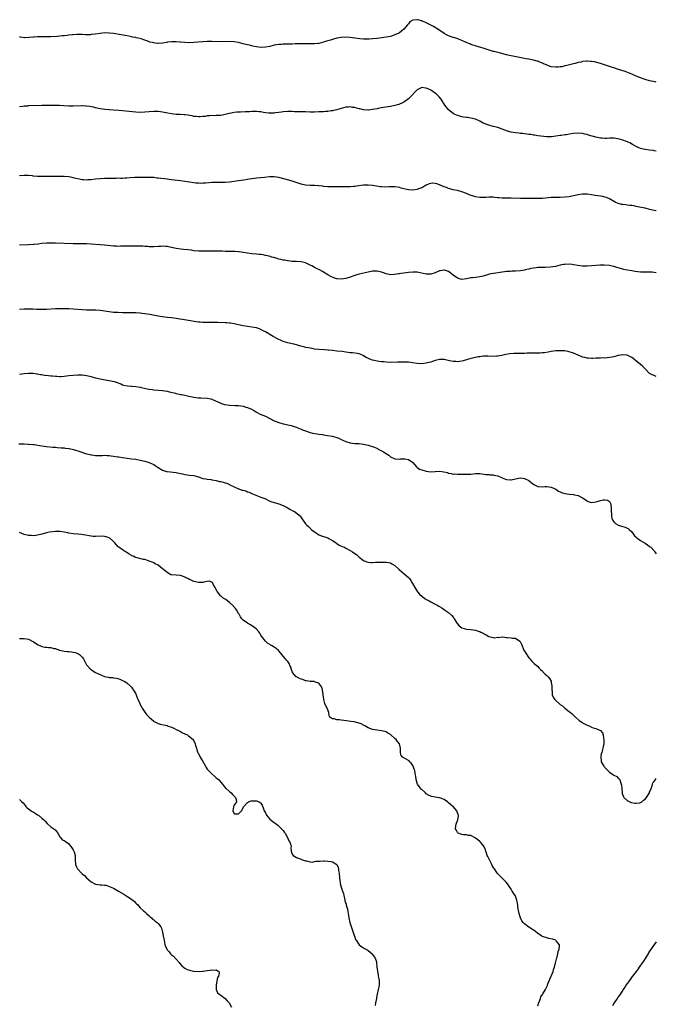
# Model space of a CAD drawing. Units: inches. Extents: x 2565000 to 2568000, y 1545000 to 1548000.
# Drawn here: x 2567715 to 2568000, y 1546822 to 1547263 of the extents above; entities that cross this region are included whole.
import ezdxf

# ---------------------------------------------------------------- set-up
doc = ezdxf.new("R2010")
doc.units = ezdxf.units.IN
doc.header["$MEASUREMENT"] = 0
doc.layers.add('LD25651545_10ft', color=9, linetype='Continuous')

msp = doc.modelspace()

# ---------------------------------------------------------------- linework, layer by layer
at = {"layer": 'LD25651545_10ft'}
for points, elevation in [([(2568000, 1547235.35), (2567999.42, 1547235.42), (2567997.74, 1547235.74), (2567997, 1547235.9), (2567995, 1547236.45), (2567994.61, 1547236.61), (2567993, 1547237.18), (2567991, 1547238.04), (2567990.35, 1547238.35), (2567989, 1547238.94), (2567987.54, 1547239.54), (2567986.06, 1547240.06), (2567984.53, 1547240.53), (2567983.09, 1547241), (2567981, 1547241.65), (2567979.99, 1547242.01), (2567979, 1547242.31), (2567975.52, 1547243.52), (2567974, 1547244), (2567972.36, 1547244.36), (2567971, 1547244.6), (2567970.6, 1547244.6), (2567969, 1547244.71), (2567968.65, 1547244.65), (2567967, 1547244.5), (2567966.33, 1547244.33), (2567965, 1547244.06), (2567963.71, 1547243.71), (2567963, 1547243.55), (2567959.38, 1547242.62), (2567959, 1547242.56), (2567957.78, 1547242.22), (2567957, 1547242.14), (2567956, 1547242), (2567955, 1547241.98), (2567953, 1547242.23), (2567951, 1547242.91), (2567950.78, 1547243), (2567949.55, 1547243.55), (2567949, 1547243.86), (2567948.16, 1547244.16), (2567947, 1547244.67), (2567946.74, 1547244.74), (2567945, 1547245.2), (2567943, 1547245.56), (2567941.74, 1547245.74), (2567941, 1547245.88), (2567935, 1547247.07), (2567933.47, 1547247.47), (2567933, 1547247.57), (2567931.9, 1547247.9), (2567930.3, 1547248.3), (2567929, 1547248.57), (2567927.24, 1547249), (2567926.91, 1547249.09), (2567923, 1547250.43), (2567921.04, 1547250.96), (2567919.43, 1547251.43), (2567919, 1547251.54), (2567917.93, 1547251.93), (2567917, 1547252.23), (2567916.46, 1547252.46), (2567914.93, 1547253.07), (2567913, 1547253.97), (2567911.48, 1547254.52), (2567910.79, 1547254.79), (2567909.25, 1547255.25), (2567909, 1547255.31), (2567907, 1547256.04), (2567906.36, 1547256.36), (2567905, 1547257.15), (2567902.23, 1547259), (2567901.46, 1547259.46), (2567901, 1547259.75), (2567900.19, 1547260.19), (2567899, 1547260.89), (2567897, 1547261.86), (2567895, 1547262.72), (2567894.76, 1547262.76), (2567893.97, 1547263), (2567893.2, 1547263.2), (2567893, 1547263.28), (2567891.13, 1547263.13), (2567891, 1547263.14), (2567889.73, 1547262.27), (2567889, 1547261.46), (2567888.65, 1547261), (2567887, 1547259), (2567885.92, 1547258.08), (2567885, 1547257.45), (2567884.72, 1547257.28), (2567883, 1547256.47), (2567882.24, 1547256.24), (2567881, 1547255.82), (2567879, 1547255.39), (2567877, 1547255.1), (2567875, 1547254.85), (2567873, 1547254.67), (2567871.41, 1547254.59), (2567871, 1547254.59), (2567870.62, 1547254.62), (2567869, 1547254.6), (2567867.32, 1547254.68), (2567865, 1547254.95), (2567863, 1547255.3), (2567861, 1547255.51), (2567859, 1547255.36), (2567857.04, 1547254.96), (2567855.43, 1547254.57), (2567854.18, 1547254.18), (2567852.34, 1547253.66), (2567851, 1547253.16), (2567849, 1547252.67), (2567848.63, 1547252.63), (2567847, 1547252.52), (2567846.5, 1547252.5), (2567845, 1547252.51), (2567843, 1547252.49), (2567842.5, 1547252.5), (2567841, 1547252.46), (2567840.47, 1547252.47), (2567838.4, 1547252.4), (2567837, 1547252.32), (2567836.3, 1547252.3), (2567834.26, 1547252.26), (2567833, 1547252.3), (2567832.24, 1547252.24), (2567831, 1547252.21), (2567830, 1547252), (2567829, 1547251.83), (2567827, 1547251.3), (2567825, 1547250.92), (2567823, 1547250.83), (2567821, 1547251.06), (2567819.43, 1547251.43), (2567819, 1547251.51), (2567817.84, 1547251.84), (2567817, 1547252.01), (2567816.24, 1547252.24), (2567815, 1547252.53), (2567812.93, 1547253.07), (2567811, 1547253.42), (2567809, 1547253.53), (2567805.44, 1547253.44), (2567801, 1547253.49), (2567800.52, 1547253.48), (2567799, 1547253.48), (2567797, 1547253.38), (2567794.8, 1547253.2), (2567793, 1547253.01), (2567791, 1547252.92), (2567788.97, 1547253.03), (2567787, 1547253.25), (2567786.74, 1547253.26), (2567785, 1547253.44), (2567784.59, 1547253.41), (2567783, 1547253.43), (2567781.22, 1547253.22), (2567780.86, 1547253.14), (2567779, 1547252.82), (2567777, 1547252.66), (2567776.67, 1547252.67), (2567774.87, 1547252.87), (2567774.42, 1547253), (2567773.28, 1547253.28), (2567772.34, 1547253.66), (2567771, 1547254.07), (2567769.36, 1547254.64), (2567768.06, 1547255), (2567767.21, 1547255.21), (2567767, 1547255.27), (2567765.53, 1547255.53), (2567765, 1547255.66), (2567763.87, 1547255.87), (2567762.21, 1547256.21), (2567760.5, 1547256.5), (2567757, 1547257.05), (2567755, 1547257.3), (2567753, 1547257.35), (2567751, 1547257.16), (2567748.83, 1547256.83), (2567747, 1547256.6), (2567746.57, 1547256.57), (2567745, 1547256.53), (2567744.53, 1547256.53), (2567743, 1547256.61), (2567742.61, 1547256.61), (2567741, 1547256.67), (2567740.64, 1547256.64), (2567739, 1547256.57), (2567738.49, 1547256.49), (2567737, 1547256.34), (2567736.22, 1547256.22), (2567735, 1547256.11), (2567733.99, 1547255.99), (2567733, 1547255.93), (2567731.83, 1547255.83), (2567729, 1547255.68), (2567727.67, 1547255.67), (2567727, 1547255.64), (2567725.65, 1547255.65), (2567723, 1547255.57), (2567721.46, 1547255.46), (2567721, 1547255.44), (2567719.25, 1547255.25), (2567717.17, 1547255.17), (2567717, 1547255.18), (2567715.41, 1547255.41), (2567715, 1547255.45)], 7530), ([(2568000, 1547204.45), (2567999, 1547204.62), (2567998.69, 1547204.69), (2567997, 1547204.92), (2567995, 1547205.13), (2567994.81, 1547205.18), (2567993, 1547205.57), (2567991.89, 1547206.11), (2567991, 1547206.51), (2567990.69, 1547206.69), (2567989.4, 1547207.4), (2567988.09, 1547208.09), (2567986.7, 1547208.7), (2567985, 1547209.36), (2567983, 1547209.95), (2567981.93, 1547210.07), (2567981, 1547210.19), (2567979.84, 1547210.16), (2567979, 1547210.17), (2567977.88, 1547210.12), (2567977, 1547210.13), (2567975.81, 1547210.19), (2567975, 1547210.27), (2567973, 1547210.63), (2567969.63, 1547211.63), (2567969, 1547211.86), (2567968.03, 1547212.03), (2567967, 1547212.3), (2567965, 1547212.44), (2567963, 1547212.31), (2567961, 1547211.99), (2567959.75, 1547211.75), (2567959, 1547211.65), (2567957.39, 1547211.39), (2567957, 1547211.36), (2567955.06, 1547211.06), (2567953.16, 1547210.84), (2567953, 1547210.8), (2567951, 1547210.84), (2567947, 1547211.34), (2567945.54, 1547211.54), (2567945, 1547211.6), (2567943.81, 1547211.81), (2567943, 1547211.9), (2567942.07, 1547212.07), (2567941, 1547212.18), (2567940.28, 1547212.28), (2567939, 1547212.39), (2567938.45, 1547212.45), (2567937, 1547212.56), (2567935, 1547212.89), (2567933.39, 1547213.39), (2567931, 1547214.3), (2567929, 1547214.94), (2567927, 1547215.43), (2567925, 1547215.98), (2567923, 1547216.76), (2567922.49, 1547217), (2567921, 1547217.81), (2567919, 1547218.7), (2567917, 1547219.18), (2567915.41, 1547219.41), (2567915, 1547219.44), (2567913.69, 1547219.69), (2567913, 1547219.78), (2567912.07, 1547220.07), (2567911, 1547220.37), (2567909.55, 1547221), (2567909, 1547221.29), (2567907, 1547222.86), (2567906.87, 1547223), (2567906.06, 1547224.06), (2567905.4, 1547225), (2567903.67, 1547227.67), (2567902.77, 1547228.77), (2567901.76, 1547229.76), (2567901, 1547230.38), (2567900.17, 1547231), (2567899.47, 1547231.47), (2567899, 1547231.75), (2567898.15, 1547232.15), (2567897, 1547232.66), (2567896.68, 1547232.68), (2567895, 1547232.87), (2567893, 1547231.91), (2567892.08, 1547231), (2567890.2, 1547229), (2567889, 1547227.79), (2567887.39, 1547226.61), (2567887, 1547226.36), (2567886.08, 1547225.92), (2567885, 1547225.44), (2567884.67, 1547225.33), (2567883, 1547224.85), (2567881, 1547224.42), (2567877.93, 1547223.93), (2567877, 1547223.8), (2567875.48, 1547223.48), (2567875, 1547223.41), (2567873.01, 1547223.01), (2567871.19, 1547222.81), (2567871, 1547222.8), (2567870.83, 1547222.83), (2567869, 1547222.9), (2567867.3, 1547223.3), (2567867, 1547223.35), (2567865.72, 1547223.72), (2567865, 1547223.89), (2567864.03, 1547224.03), (2567863, 1547224.2), (2567862.13, 1547224.13), (2567861, 1547224.1), (2567859, 1547223.56), (2567857.04, 1547222.96), (2567855.44, 1547222.56), (2567855, 1547222.49), (2567854.44, 1547222.44), (2567853, 1547222.22), (2567851.9, 1547222.1), (2567851, 1547222.08), (2567850, 1547222), (2567849, 1547221.99), (2567847, 1547221.91), (2567845.9, 1547221.9), (2567845, 1547221.92), (2567843, 1547222), (2567841.97, 1547222.03), (2567839.92, 1547222.08), (2567839, 1547222.08), (2567838.09, 1547222.09), (2567837, 1547222.15), (2567835, 1547222.15), (2567833, 1547221.95), (2567832.19, 1547221.81), (2567831, 1547221.65), (2567829.5, 1547221.5), (2567829, 1547221.42), (2567827, 1547221.39), (2567826.54, 1547221.46), (2567825, 1547221.6), (2567824.23, 1547221.77), (2567823, 1547221.97), (2567822.07, 1547222.07), (2567821, 1547222.22), (2567819.83, 1547222.17), (2567819, 1547222.18), (2567817.93, 1547222.07), (2567817, 1547222.02), (2567816, 1547222), (2567813.86, 1547221.86), (2567813, 1547221.87), (2567812.18, 1547221.82), (2567811, 1547221.68), (2567809, 1547221.3), (2567808.77, 1547221.23), (2567807, 1547220.79), (2567805, 1547220.45), (2567804.39, 1547220.39), (2567803, 1547220.35), (2567802.27, 1547220.27), (2567801, 1547220.34), (2567800.2, 1547220.2), (2567799, 1547220.17), (2567797.98, 1547219.98), (2567797, 1547219.88), (2567795.84, 1547219.84), (2567795, 1547219.79), (2567793.95, 1547219.95), (2567793, 1547219.99), (2567792.19, 1547220.19), (2567791, 1547220.33), (2567790.46, 1547220.46), (2567789, 1547220.65), (2567788.71, 1547220.71), (2567786.84, 1547220.84), (2567785, 1547220.88), (2567783, 1547221.06), (2567781.37, 1547221.37), (2567780.41, 1547221.59), (2567779, 1547221.87), (2567777.98, 1547222.02), (2567777, 1547222.11), (2567775.84, 1547222.16), (2567775, 1547222.16), (2567773, 1547222.08), (2567771, 1547221.91), (2567769, 1547221.79), (2567767, 1547221.87), (2567761, 1547222.43), (2567759.39, 1547222.61), (2567757, 1547222.83), (2567755, 1547222.95), (2567753.08, 1547223.08), (2567751, 1547223.37), (2567749, 1547223.81), (2567748.04, 1547224.04), (2567747, 1547224.27), (2567746.38, 1547224.38), (2567745, 1547224.58), (2567744.61, 1547224.61), (2567743, 1547224.66), (2567742.66, 1547224.66), (2567739, 1547224.59), (2567737, 1547224.62), (2567734.73, 1547224.73), (2567732.79, 1547224.79), (2567727, 1547224.83), (2567725, 1547224.81), (2567719, 1547224.66), (2567718.62, 1547224.62), (2567717, 1547224.5), (2567716.42, 1547224.42), (2567715, 1547224.26)], 7520), ([(2568000, 1547177.67), (2567999.73, 1547177.73), (2567999, 1547177.83), (2567997, 1547178.29), (2567995, 1547178.82), (2567993.25, 1547179.25), (2567991, 1547179.7), (2567989.88, 1547179.88), (2567989, 1547180.05), (2567988.12, 1547180.12), (2567987, 1547180.27), (2567986.31, 1547180.31), (2567985, 1547180.47), (2567984.56, 1547180.56), (2567982.97, 1547180.97), (2567981.61, 1547181.61), (2567979.06, 1547183.06), (2567977.64, 1547183.64), (2567977, 1547183.83), (2567976.05, 1547184.05), (2567975, 1547184.23), (2567972.6, 1547184.6), (2567971, 1547184.89), (2567969, 1547185.17), (2567967, 1547185.19), (2567965, 1547184.87), (2567963, 1547184.39), (2567962.26, 1547184.26), (2567961, 1547184), (2567959, 1547183.78), (2567957, 1547183.73), (2567955, 1547183.73), (2567953, 1547183.66), (2567949, 1547183.24), (2567947, 1547183.19), (2567945, 1547183.24), (2567943.25, 1547183.25), (2567943, 1547183.27), (2567941.25, 1547183.25), (2567941, 1547183.26), (2567939.26, 1547183.26), (2567935, 1547183.3), (2567933, 1547183.34), (2567931, 1547183.43), (2567929.53, 1547183.53), (2567929, 1547183.58), (2567927.67, 1547183.67), (2567927, 1547183.75), (2567925, 1547183.76), (2567923.72, 1547183.72), (2567923, 1547183.66), (2567921.69, 1547183.69), (2567921, 1547183.68), (2567919, 1547183.96), (2567918.18, 1547184.18), (2567916.67, 1547184.67), (2567915.87, 1547185), (2567915, 1547185.41), (2567913, 1547186.21), (2567911, 1547186.74), (2567909.11, 1547187.11), (2567907.55, 1547187.55), (2567907, 1547187.68), (2567906.09, 1547188.09), (2567905, 1547188.46), (2567903, 1547189.36), (2567901.74, 1547189.74), (2567901, 1547189.98), (2567899.97, 1547190.03), (2567899, 1547189.98), (2567898.27, 1547189.73), (2567897, 1547189.21), (2567895, 1547188.05), (2567893.48, 1547187.47), (2567893, 1547187.25), (2567891.08, 1547186.92), (2567889, 1547187.04), (2567887, 1547187.52), (2567885.83, 1547187.83), (2567885, 1547188.09), (2567884.21, 1547188.21), (2567883, 1547188.42), (2567881, 1547188.44), (2567880.4, 1547188.4), (2567878.35, 1547188.35), (2567877, 1547188.41), (2567876.46, 1547188.46), (2567874.71, 1547188.71), (2567873, 1547188.99), (2567871, 1547189.23), (2567869, 1547189.21), (2567866.88, 1547188.88), (2567865, 1547188.56), (2567864.52, 1547188.52), (2567863, 1547188.44), (2567860.49, 1547188.49), (2567859, 1547188.47), (2567858.48, 1547188.48), (2567857, 1547188.39), (2567856.42, 1547188.42), (2567855, 1547188.4), (2567854.43, 1547188.43), (2567853, 1547188.49), (2567851, 1547188.64), (2567850.69, 1547188.69), (2567849, 1547188.82), (2567848.85, 1547188.85), (2567846.98, 1547188.98), (2567845, 1547189.07), (2567843, 1547189.25), (2567841, 1547189.68), (2567837, 1547190.97), (2567835.44, 1547191.44), (2567833.86, 1547191.86), (2567831, 1547192.57), (2567829, 1547192.86), (2567826.84, 1547192.84), (2567824.64, 1547192.64), (2567823, 1547192.45), (2567821, 1547192.26), (2567820.14, 1547192.14), (2567819, 1547192.03), (2567817.8, 1547191.8), (2567817, 1547191.7), (2567815.42, 1547191.42), (2567813, 1547191.1), (2567809, 1547190.5), (2567807, 1547190.33), (2567805, 1547190.35), (2567803.61, 1547190.39), (2567803, 1547190.42), (2567801, 1547190.37), (2567799.74, 1547190.26), (2567798.14, 1547190.14), (2567797, 1547190.04), (2567796, 1547190), (2567795, 1547190.02), (2567793.9, 1547190.1), (2567793, 1547190.19), (2567791, 1547190.51), (2567789, 1547190.86), (2567787, 1547191.17), (2567783, 1547191.64), (2567780.01, 1547192.01), (2567778.2, 1547192.2), (2567777, 1547192.34), (2567776.38, 1547192.38), (2567775, 1547192.55), (2567774.56, 1547192.56), (2567773, 1547192.65), (2567771, 1547192.6), (2567770.61, 1547192.61), (2567769, 1547192.55), (2567768.58, 1547192.58), (2567766.55, 1547192.55), (2567764.43, 1547192.43), (2567763, 1547192.3), (2567762.25, 1547192.25), (2567761, 1547192.23), (2567760.18, 1547192.18), (2567759, 1547192.24), (2567758.17, 1547192.17), (2567757, 1547192.17), (2567755, 1547192.11), (2567753, 1547192.12), (2567751, 1547192.07), (2567749, 1547191.85), (2567747, 1547191.58), (2567745.53, 1547191.53), (2567745, 1547191.46), (2567743.62, 1547191.62), (2567743, 1547191.63), (2567741.86, 1547191.86), (2567740.18, 1547192.18), (2567739, 1547192.51), (2567738.56, 1547192.56), (2567737, 1547192.92), (2567735, 1547193.11), (2567733, 1547193.11), (2567725, 1547193), (2567723, 1547193.04), (2567721, 1547193.24), (2567720.71, 1547193.29), (2567719, 1547193.49), (2567718.48, 1547193.52), (2567717, 1547193.55), (2567715, 1547193.35)], 7510), ([(2568000, 1547149.93), (2567999, 1547150.08), (2567998.16, 1547150.16), (2567997, 1547150.23), (2567995.78, 1547150.22), (2567995, 1547150.25), (2567993.74, 1547150.26), (2567993, 1547150.29), (2567990.53, 1547150.53), (2567989, 1547150.76), (2567987.08, 1547151.08), (2567985.45, 1547151.45), (2567985, 1547151.56), (2567983.92, 1547151.92), (2567983, 1547152.16), (2567982.37, 1547152.37), (2567981, 1547152.75), (2567980.8, 1547152.8), (2567979, 1547153.13), (2567976.72, 1547153.28), (2567974.72, 1547153.28), (2567973, 1547153.2), (2567971, 1547153.02), (2567969, 1547152.86), (2567967, 1547152.89), (2567964.81, 1547153.19), (2567963, 1547153.55), (2567962.4, 1547153.6), (2567961, 1547153.77), (2567959, 1547153.69), (2567958.4, 1547153.6), (2567957, 1547153.33), (2567954.82, 1547152.82), (2567952.42, 1547152.42), (2567950.26, 1547152.26), (2567947, 1547152.26), (2567946.21, 1547152.22), (2567945, 1547152.06), (2567943.85, 1547151.85), (2567943, 1547151.63), (2567941.23, 1547151.23), (2567941, 1547151.16), (2567939.14, 1547150.86), (2567937, 1547150.69), (2567935.36, 1547150.64), (2567934.56, 1547150.56), (2567933, 1547150.48), (2567930.11, 1547150.11), (2567928.23, 1547149.77), (2567927, 1547149.6), (2567925.25, 1547149.25), (2567924.82, 1547149.18), (2567922.46, 1547148.46), (2567921, 1547148.08), (2567919, 1547147.83), (2567917.7, 1547147.7), (2567917, 1547147.65), (2567915, 1547147.24), (2567913, 1547147), (2567911.42, 1547147.42), (2567911, 1547147.52), (2567909, 1547148.87), (2567907, 1547150.53), (2567905.62, 1547151), (2567905.15, 1547151.14), (2567905, 1547151.17), (2567903.21, 1547150.79), (2567903, 1547150.77), (2567901, 1547149.96), (2567899, 1547149.36), (2567898.65, 1547149.35), (2567897, 1547149.29), (2567893, 1547150.17), (2567891, 1547150.22), (2567889, 1547150.02), (2567888.06, 1547149.94), (2567887, 1547149.8), (2567885.58, 1547149.58), (2567885, 1547149.53), (2567884.54, 1547149.46), (2567882.87, 1547149.13), (2567881, 1547149.02), (2567879, 1547149.46), (2567877.87, 1547149.87), (2567877, 1547150.18), (2567875, 1547150.65), (2567873, 1547150.61), (2567871, 1547150.22), (2567868.37, 1547149.63), (2567867, 1547149.34), (2567865.98, 1547149), (2567864.55, 1547148.55), (2567863, 1547147.91), (2567861.51, 1547147.51), (2567861, 1547147.33), (2567859, 1547147.07), (2567857.19, 1547147.19), (2567857, 1547147.23), (2567855.66, 1547147.66), (2567854.28, 1547148.28), (2567852.99, 1547149), (2567851, 1547150.2), (2567850.52, 1547150.52), (2567849.24, 1547151.24), (2567847.93, 1547151.93), (2567847, 1547152.38), (2567845.75, 1547153), (2567845, 1547153.42), (2567843, 1547154.4), (2567841, 1547154.88), (2567839, 1547154.97), (2567837, 1547155.03), (2567835.25, 1547155.25), (2567835, 1547155.26), (2567833.55, 1547155.55), (2567833, 1547155.61), (2567831.91, 1547155.91), (2567831, 1547156.07), (2567830.3, 1547156.3), (2567828.72, 1547156.72), (2567827.84, 1547157), (2567826.67, 1547157.33), (2567825, 1547157.75), (2567824.03, 1547157.97), (2567823, 1547158.12), (2567822.15, 1547158.15), (2567821, 1547158.26), (2567819, 1547158.37), (2567817, 1547158.68), (2567815, 1547159.09), (2567813.33, 1547159.33), (2567813, 1547159.37), (2567811.43, 1547159.43), (2567809, 1547159.43), (2567807, 1547159.48), (2567805.59, 1547159.59), (2567805, 1547159.58), (2567803.67, 1547159.67), (2567803, 1547159.63), (2567801.66, 1547159.66), (2567799.63, 1547159.64), (2567799, 1547159.66), (2567797.62, 1547159.62), (2567797, 1547159.65), (2567795.62, 1547159.62), (2567795, 1547159.64), (2567793, 1547159.82), (2567792, 1547160), (2567790.26, 1547160.26), (2567788.41, 1547160.41), (2567787, 1547160.48), (2567785, 1547160.79), (2567783, 1547161.29), (2567781, 1547161.67), (2567780.31, 1547161.69), (2567779, 1547161.79), (2567778.26, 1547161.74), (2567777, 1547161.7), (2567775, 1547161.6), (2567773, 1547161.61), (2567772.32, 1547161.68), (2567771, 1547161.71), (2567770.19, 1547161.81), (2567769, 1547161.83), (2567768.11, 1547161.89), (2567767, 1547161.9), (2567766.11, 1547161.89), (2567765, 1547161.91), (2567764.12, 1547161.88), (2567762.16, 1547161.84), (2567761, 1547161.8), (2567760.19, 1547161.81), (2567759, 1547161.77), (2567758.16, 1547161.84), (2567757, 1547161.89), (2567753, 1547162.37), (2567751, 1547162.52), (2567747, 1547162.76), (2567745, 1547162.84), (2567739, 1547162.95), (2567731, 1547163.17), (2567729, 1547163.21), (2567727, 1547163.15), (2567725, 1547162.99), (2567723.23, 1547162.77), (2567721.41, 1547162.59), (2567721, 1547162.56), (2567719, 1547162.44), (2567715, 1547162.28)], 7500), ([(2568000, 1547103.54), (2567999.65, 1547103.65), (2567999, 1547104), (2567998.18, 1547104.18), (2567997, 1547104.8), (2567996.89, 1547104.89), (2567996.78, 1547105), (2567995.04, 1547107), (2567994.01, 1547108.01), (2567992.83, 1547109), (2567990.68, 1547110.68), (2567990.35, 1547111), (2567989, 1547112), (2567987, 1547113.01), (2567985, 1547113.22), (2567982.86, 1547112.86), (2567981, 1547112.36), (2567980.21, 1547112.21), (2567979, 1547111.94), (2567977, 1547111.75), (2567975.78, 1547111.78), (2567975, 1547111.74), (2567973.75, 1547111.75), (2567973, 1547111.69), (2567971.62, 1547111.62), (2567971, 1547111.55), (2567969.65, 1547111.65), (2567969, 1547111.67), (2567967.96, 1547111.96), (2567967, 1547112.21), (2567966.42, 1547112.42), (2567964.99, 1547113), (2567963, 1547113.87), (2567961, 1547114.52), (2567959, 1547114.92), (2567957, 1547115.04), (2567955, 1547114.94), (2567953, 1547114.64), (2567951.64, 1547114.36), (2567949.9, 1547114.1), (2567949, 1547114.03), (2567948.03, 1547113.97), (2567946.03, 1547113.97), (2567945, 1547113.98), (2567944.03, 1547113.97), (2567942.09, 1547113.91), (2567941, 1547113.82), (2567939, 1547113.74), (2567936.25, 1547113.75), (2567934.33, 1547113.67), (2567932.64, 1547113.36), (2567930.92, 1547112.92), (2567929, 1547112.56), (2567928.54, 1547112.54), (2567927, 1547112.52), (2567924.64, 1547112.64), (2567923, 1547112.54), (2567922.55, 1547112.55), (2567921, 1547112.3), (2567920.24, 1547112.24), (2567919, 1547112.02), (2567917, 1547111.54), (2567915.1, 1547110.9), (2567913.56, 1547110.44), (2567913, 1547110.3), (2567911.84, 1547110.16), (2567911, 1547110.11), (2567910.2, 1547110.2), (2567909, 1547110.26), (2567907.42, 1547110.58), (2567905.67, 1547111), (2567905, 1547111.14), (2567903, 1547111.17), (2567902.28, 1547111), (2567901, 1547110.65), (2567899, 1547109.97), (2567898.2, 1547109.8), (2567897, 1547109.46), (2567895, 1547109.23), (2567893, 1547109.33), (2567891, 1547109.64), (2567889, 1547109.91), (2567888.07, 1547109.92), (2567887, 1547109.97), (2567885.96, 1547109.96), (2567884.14, 1547109.86), (2567881, 1547109.77), (2567879, 1547109.85), (2567878.02, 1547110.02), (2567877, 1547110.09), (2567875.77, 1547110.23), (2567873, 1547110.82), (2567872.52, 1547111), (2567870.06, 1547112.06), (2567869, 1547112.77), (2567868.82, 1547112.82), (2567868.44, 1547113), (2567867, 1547113.59), (2567866.25, 1547113.75), (2567863.96, 1547114.04), (2567863, 1547114.12), (2567861, 1547114.41), (2567859.38, 1547114.62), (2567857, 1547114.88), (2567855, 1547115.13), (2567853.33, 1547115.33), (2567853, 1547115.36), (2567851.45, 1547115.45), (2567849, 1547115.57), (2567847, 1547115.78), (2567845.97, 1547115.97), (2567845, 1547116.12), (2567844.29, 1547116.29), (2567843, 1547116.55), (2567842.66, 1547116.66), (2567840.91, 1547117.09), (2567837.91, 1547117.91), (2567837, 1547118.08), (2567835, 1547118.58), (2567833, 1547119.23), (2567831.75, 1547119.75), (2567831, 1547120.11), (2567830.41, 1547120.41), (2567828.53, 1547121.47), (2567825, 1547123.56), (2567824, 1547124), (2567823, 1547124.55), (2567822.64, 1547124.64), (2567821, 1547125.22), (2567819, 1547125.58), (2567817, 1547125.82), (2567815, 1547126.14), (2567813, 1547126.58), (2567811, 1547127.07), (2567809.38, 1547127.38), (2567809, 1547127.44), (2567807.57, 1547127.57), (2567807, 1547127.59), (2567803.65, 1547127.65), (2567803, 1547127.68), (2567801.68, 1547127.68), (2567801, 1547127.72), (2567799.66, 1547127.66), (2567797, 1547127.62), (2567795.76, 1547127.76), (2567795, 1547127.81), (2567794, 1547128), (2567790.52, 1547128.52), (2567788.81, 1547128.81), (2567787.97, 1547129), (2567786.76, 1547129.24), (2567785, 1547129.54), (2567783, 1547129.79), (2567781, 1547129.99), (2567779, 1547130.24), (2567777, 1547130.56), (2567774.75, 1547131), (2567773.27, 1547131.27), (2567771, 1547131.63), (2567769.77, 1547131.77), (2567769, 1547131.88), (2567767, 1547132.01), (2567764.06, 1547132.06), (2567761, 1547132.08), (2567759, 1547132.13), (2567757, 1547132.21), (2567755, 1547132.39), (2567751, 1547132.98), (2567749.13, 1547133.13), (2567746.78, 1547133.22), (2567745, 1547133.27), (2567743, 1547133.37), (2567739, 1547133.71), (2567737, 1547133.79), (2567736.2, 1547133.8), (2567733.78, 1547133.78), (2567733, 1547133.8), (2567731, 1547133.78), (2567727, 1547133.57), (2567725, 1547133.52), (2567722.47, 1547133.53), (2567721, 1547133.58), (2567720.41, 1547133.59), (2567719, 1547133.67), (2567717.71, 1547133.71), (2567717, 1547133.71), (2567715, 1547133.57)], 7490), ([(2567715, 1547104.55), (2567717, 1547104.84), (2567719, 1547104.94), (2567721, 1547104.92), (2567722.69, 1547104.69), (2567723, 1547104.68), (2567724.38, 1547104.38), (2567725, 1547104.33), (2567726.13, 1547104.13), (2567727.93, 1547103.93), (2567729, 1547103.78), (2567729.75, 1547103.75), (2567731, 1547103.59), (2567731.6, 1547103.6), (2567733, 1547103.51), (2567733.56, 1547103.56), (2567735, 1547103.65), (2567737, 1547103.92), (2567739, 1547104.15), (2567741, 1547104.28), (2567743, 1547104.23), (2567744.06, 1547104.06), (2567745, 1547103.94), (2567745.73, 1547103.73), (2567747, 1547103.43), (2567747.32, 1547103.32), (2567749, 1547102.86), (2567751, 1547102.4), (2567751.74, 1547102.26), (2567754.16, 1547101.84), (2567755, 1547101.71), (2567756.64, 1547101.36), (2567757.24, 1547101.24), (2567758.77, 1547100.77), (2567759, 1547100.66), (2567760.23, 1547100.23), (2567761, 1547099.83), (2567761.64, 1547099.64), (2567763.27, 1547099.27), (2567765, 1547099.24), (2567765.19, 1547099.19), (2567767, 1547099.08), (2567769, 1547098.68), (2567769.43, 1547098.57), (2567772.01, 1547097.98), (2567773, 1547097.82), (2567774.4, 1547097.61), (2567775, 1547097.53), (2567777, 1547097.32), (2567779, 1547097.16), (2567781, 1547096.9), (2567782.55, 1547096.55), (2567784.15, 1547096.15), (2567785, 1547095.9), (2567785.76, 1547095.76), (2567787, 1547095.46), (2567787.4, 1547095.4), (2567789, 1547095.08), (2567790.69, 1547094.69), (2567791.44, 1547094.56), (2567793, 1547094.21), (2567793.88, 1547094.12), (2567795, 1547093.96), (2567796.05, 1547093.95), (2567799, 1547093.79), (2567800.57, 1547093.43), (2567801, 1547093.35), (2567804.04, 1547092.04), (2567805, 1547091.55), (2567805.43, 1547091.43), (2567806.64, 1547091), (2567807, 1547090.89), (2567809, 1547090.63), (2567811.47, 1547090.53), (2567813, 1547090.44), (2567815, 1547090.15), (2567816.18, 1547089.82), (2567817, 1547089.59), (2567818.8, 1547088.8), (2567820.09, 1547088.09), (2567821, 1547087.55), (2567822.69, 1547086.69), (2567825, 1547085.67), (2567827, 1547084.7), (2567829, 1547083.7), (2567829.48, 1547083.48), (2567830.63, 1547083), (2567831, 1547082.87), (2567833, 1547082.32), (2567833.89, 1547082.11), (2567835, 1547081.87), (2567836.51, 1547081.49), (2567837, 1547081.4), (2567838.32, 1547081), (2567838.83, 1547080.83), (2567840.27, 1547080.27), (2567841, 1547079.93), (2567841.67, 1547079.67), (2567843, 1547079.11), (2567845, 1547078.45), (2567846.16, 1547078.16), (2567847, 1547077.98), (2567848.19, 1547077.81), (2567849, 1547077.65), (2567850.53, 1547077.47), (2567851, 1547077.38), (2567852.87, 1547077.13), (2567855, 1547076.74), (2567857, 1547076.19), (2567857.84, 1547075.84), (2567859, 1547075.33), (2567859.64, 1547075), (2567861, 1547074.36), (2567863, 1547073.73), (2567865, 1547073.52), (2567867, 1547073.43), (2567869, 1547073.18), (2567871, 1547072.74), (2567872.36, 1547072.36), (2567873.83, 1547071.83), (2567875.2, 1547071.2), (2567875.54, 1547071), (2567877.81, 1547069.81), (2567879, 1547068.97), (2567880.2, 1547068.2), (2567881, 1547067.59), (2567883, 1547066.69), (2567885, 1547066.52), (2567885.44, 1547066.56), (2567887, 1547066.64), (2567887.45, 1547066.55), (2567889, 1547066.33), (2567890.98, 1547064.98), (2567892.71, 1547063), (2567893, 1547062.77), (2567894.04, 1547062.04), (2567895, 1547061.65), (2567897, 1547061.06), (2567899, 1547060.87), (2567903, 1547061.09), (2567904.86, 1547060.86), (2567906.46, 1547060.46), (2567907, 1547060.25), (2567908.11, 1547060.11), (2567909, 1547059.82), (2567909.88, 1547059.88), (2567911, 1547059.71), (2567911.82, 1547059.82), (2567913, 1547059.73), (2567913.75, 1547059.75), (2567915, 1547059.7), (2567917, 1547059.82), (2567917.95, 1547059.95), (2567919, 1547060.06), (2567920.1, 1547060.1), (2567921, 1547060.09), (2567921.91, 1547059.91), (2567923, 1547059.79), (2567923.62, 1547059.62), (2567925, 1547059.55), (2567925.44, 1547059.44), (2567927, 1547059.4), (2567927.3, 1547059.3), (2567929, 1547058.96), (2567931, 1547058.14), (2567932.43, 1547057.57), (2567933, 1547057.36), (2567934.75, 1547057.25), (2567935, 1547057.25), (2567937, 1547057.74), (2567939, 1547058.07), (2567940.04, 1547057.96), (2567941, 1547057.89), (2567943, 1547056.91), (2567944.04, 1547056.04), (2567945.18, 1547055.18), (2567945.49, 1547055), (2567947, 1547054.3), (2567949, 1547054.07), (2567950.19, 1547054.19), (2567951, 1547054.19), (2567951.95, 1547054.05), (2567953, 1547053.99), (2567955, 1547053), (2567956.21, 1547052.21), (2567957, 1547051.78), (2567957.56, 1547051.56), (2567959, 1547051.08), (2567961.17, 1547050.83), (2567963, 1547050.7), (2567963.43, 1547050.57), (2567965, 1547050.18), (2567967, 1547049.12), (2567969, 1547047.75), (2567969.52, 1547047.52), (2567971, 1547047.03), (2567973, 1547047.36), (2567973.47, 1547047.47), (2567975, 1547048.03), (2567976.22, 1547048.22), (2567977, 1547048.33), (2567978.1, 1547048.1), (2567979, 1547047.54), (2567979.27, 1547047.27), (2567979.37, 1547047), (2567979.44, 1547046.56), (2567979.8, 1547045), (2567979.78, 1547043.78), (2567979.84, 1547043), (2567979.98, 1547042.02), (2567979.95, 1547041), (2567980.09, 1547040.09), (2567980.52, 1547039), (2567981, 1547038.36), (2567981.68, 1547037.68), (2567982.81, 1547037), (2567983, 1547036.9), (2567984.47, 1547036.47), (2567985, 1547036.28), (2567986.01, 1547036.01), (2567987, 1547035.61), (2567987.4, 1547035.4), (2567987.89, 1547035), (2567989, 1547033.95), (2567989.7, 1547033), (2567990.2, 1547032.2), (2567991, 1547031.58), (2567991.26, 1547031.26), (2567993, 1547030.04), (2567995, 1547028.91), (2567996.05, 1547028.05), (2567997, 1547027.4), (2567997.49, 1547027), (2567999, 1547025.4), (2567999.18, 1547025.18), (2567999.39, 1547025), (2568000, 1547024.15)], 7480), ([(2567714.69, 1547073.31), (2567717, 1547073.31), (2567718.75, 1547073.25), (2567719, 1547073.26), (2567721, 1547073.08), (2567721.54, 1547073), (2567725, 1547072.39), (2567727, 1547072.15), (2567729.92, 1547071.92), (2567731, 1547071.81), (2567731.77, 1547071.77), (2567733.61, 1547071.61), (2567735, 1547071.52), (2567735.44, 1547071.44), (2567737, 1547071.29), (2567737.22, 1547071.22), (2567739.16, 1547070.84), (2567741.96, 1547069.96), (2567745, 1547068.93), (2567746.57, 1547068.57), (2567747, 1547068.37), (2567748.22, 1547068.22), (2567749, 1547068.05), (2567750.05, 1547068.05), (2567751, 1547068.11), (2567752.12, 1547068.12), (2567753, 1547068.21), (2567754.15, 1547068.15), (2567755, 1547068.15), (2567756.01, 1547068.01), (2567757, 1547067.89), (2567759, 1547067.53), (2567759.46, 1547067.46), (2567761, 1547067.19), (2567763.09, 1547066.91), (2567765, 1547066.69), (2567767, 1547066.4), (2567769, 1547066.01), (2567771, 1547065.51), (2567772.93, 1547064.93), (2567774.38, 1547064.38), (2567775, 1547064.04), (2567775.69, 1547063.7), (2567776.58, 1547063), (2567777, 1547062.71), (2567779, 1547061.54), (2567780.7, 1547061), (2567781, 1547060.93), (2567785, 1547060.5), (2567787, 1547060.11), (2567787.9, 1547059.9), (2567789, 1547059.63), (2567791, 1547059.32), (2567793, 1547059.1), (2567793.48, 1547059), (2567795, 1547058.58), (2567797, 1547057.86), (2567798.37, 1547057.63), (2567799, 1547057.47), (2567800.68, 1547057.32), (2567801, 1547057.25), (2567803, 1547056.87), (2567804.52, 1547056.52), (2567805, 1547056.42), (2567806.17, 1547056.17), (2567807, 1547055.95), (2567807.69, 1547055.69), (2567809, 1547055.08), (2567809.12, 1547055), (2567811, 1547054.06), (2567813, 1547053.16), (2567813.13, 1547053.13), (2567813.46, 1547053), (2567814.65, 1547052.65), (2567815, 1547052.53), (2567816.24, 1547052.24), (2567817, 1547051.92), (2567817.73, 1547051.73), (2567819, 1547051.13), (2567819.3, 1547051), (2567822.18, 1547049.82), (2567823, 1547049.52), (2567824.26, 1547049), (2567824.8, 1547048.8), (2567827, 1547047.72), (2567827.51, 1547047.51), (2567829.01, 1547047.01), (2567830.59, 1547046.59), (2567831, 1547046.51), (2567833, 1547045.77), (2567834.41, 1547045), (2567834.77, 1547044.77), (2567836.01, 1547044.01), (2567837, 1547043.46), (2567837.98, 1547043), (2567840.66, 1547041), (2567840.79, 1547040.79), (2567841, 1547040.39), (2567841.87, 1547039), (2567843, 1547037.55), (2567843.38, 1547037), (2567844.34, 1547036.34), (2567845, 1547035.59), (2567845.32, 1547035.32), (2567845.57, 1547035), (2567847, 1547033.86), (2567848.34, 1547033), (2567849, 1547032.62), (2567850.15, 1547032.15), (2567851, 1547031.87), (2567851.63, 1547031.63), (2567853, 1547031.2), (2567853.43, 1547031), (2567854.42, 1547030.42), (2567855, 1547030.12), (2567856.68, 1547029), (2567856.85, 1547028.85), (2567857, 1547028.76), (2567858.03, 1547028.03), (2567859.4, 1547027.4), (2567860.35, 1547027), (2567861, 1547026.68), (2567863, 1547025.61), (2567864.03, 1547025), (2567864.56, 1547024.56), (2567865.72, 1547023.72), (2567867, 1547022.65), (2567869, 1547021.08), (2567869.16, 1547021), (2567870.49, 1547020.49), (2567871, 1547020.32), (2567872.27, 1547020.27), (2567873, 1547020.2), (2567874.3, 1547020.3), (2567877, 1547020.35), (2567878.32, 1547020.32), (2567879, 1547020.32), (2567880.16, 1547020.16), (2567881, 1547020.02), (2567881.67, 1547019.67), (2567883, 1547018.83), (2567884.92, 1547017), (2567886.02, 1547016.02), (2567887.16, 1547015.16), (2567889, 1547013.52), (2567889.45, 1547013), (2567890.12, 1547012.12), (2567890.86, 1547010.86), (2567891.86, 1547009), (2567892.28, 1547008.28), (2567893.09, 1547007.09), (2567893.98, 1547005.98), (2567895.2, 1547005), (2567896.17, 1547004.17), (2567897, 1547003.69), (2567897.42, 1547003.42), (2567898.26, 1547003), (2567899, 1547002.58), (2567901, 1547001.6), (2567902.17, 1547001), (2567902.69, 1547000.69), (2567903, 1547000.48), (2567903.93, 1546999.93), (2567905.26, 1546999), (2567907, 1546997.75), (2567908.42, 1546996.42), (2567909, 1546995.79), (2567909.36, 1546995.36), (2567909.54, 1546995), (2567910.9, 1546992.9), (2567911.82, 1546991.83), (2567913, 1546990.94), (2567915, 1546990.41), (2567917, 1546990.22), (2567918.08, 1546990.08), (2567919, 1546989.89), (2567920.66, 1546989.34), (2567921, 1546989.26), (2567921.51, 1546989), (2567922.53, 1546988.53), (2567923, 1546988.25), (2567923.81, 1546987.81), (2567925, 1546987.06), (2567927, 1546986.54), (2567927.47, 1546986.53), (2567929, 1546986.71), (2567929.32, 1546986.68), (2567931, 1546986.9), (2567931.12, 1546986.88), (2567933, 1546986.66), (2567933.4, 1546986.6), (2567935, 1546986.47), (2567935.67, 1546986.33), (2567937, 1546986.28), (2567938.84, 1546985), (2567938.93, 1546984.93), (2567939, 1546984.8), (2567939.59, 1546983.59), (2567940.73, 1546981), (2567941, 1546980.46), (2567941.56, 1546979.56), (2567943, 1546977.47), (2567943.36, 1546977), (2567944.19, 1546976.19), (2567945.28, 1546975), (2567947, 1546973.56), (2567947.49, 1546973), (2567948.23, 1546972.23), (2567949, 1546971.54), (2567949.25, 1546971.25), (2567949.55, 1546971), (2567950.25, 1546970.25), (2567951, 1546969.64), (2567951.64, 1546969), (2567952.2, 1546968.2), (2567952.89, 1546967), (2567953, 1546966.5), (2567953.24, 1546965), (2567953.27, 1546963), (2567953.32, 1546962.68), (2567953.43, 1546961), (2567953.82, 1546959.82), (2567954.36, 1546959), (2567955, 1546958.39), (2567956.82, 1546956.82), (2567957, 1546956.68), (2567957.98, 1546955.98), (2567959, 1546954.94), (2567961, 1546953.53), (2567961.6, 1546953), (2567962.4, 1546952.4), (2567963, 1546951.86), (2567963.39, 1546951.39), (2567963.76, 1546951), (2567965.5, 1546949.5), (2567966.66, 1546948.66), (2567967, 1546948.44), (2567969, 1546947.36), (2567969.97, 1546947), (2567971, 1546946.53), (2567971.77, 1546946.23), (2567973, 1546945.86), (2567975, 1546945.01), (2567975.91, 1546943.91), (2567976.26, 1546943), (2567976.4, 1546941.6), (2567976.51, 1546941), (2567976.45, 1546940.45), (2567976.44, 1546939), (2567976.28, 1546937.72), (2567975.83, 1546935.83), (2567975.55, 1546935), (2567975.39, 1546934.61), (2567975.1, 1546933), (2567975.35, 1546931.35), (2567975.36, 1546931), (2567975.81, 1546930.19), (2567976.53, 1546929), (2567976.75, 1546928.75), (2567977, 1546928.38), (2567977.68, 1546927.68), (2567978.25, 1546927), (2567979, 1546926.26), (2567981, 1546924.93), (2567982.3, 1546924.3), (2567983, 1546923.61), (2567983.37, 1546923.37), (2567983.62, 1546923), (2567983.78, 1546922.22), (2567984.3, 1546921), (2567984.42, 1546920.42), (2567984.5, 1546919), (2567984.75, 1546917), (2567984.79, 1546916.79), (2567985.31, 1546915.31), (2567985.48, 1546915), (2567987, 1546913.63), (2567988.08, 1546913), (2567988.75, 1546912.75), (2567990.42, 1546912.42), (2567991, 1546912.38), (2567992.63, 1546912.63), (2567993, 1546912.71), (2567993.49, 1546913), (2567994.3, 1546913.7), (2567995, 1546914.2), (2567995.64, 1546915), (2567996.89, 1546917), (2567996.91, 1546917.09), (2567997, 1546917.28), (2567997.66, 1546919), (2567998.14, 1546920.14), (2567998.36, 1546921), (2567998.52, 1546921.48), (2567999, 1546922.08), (2567999.59, 1546923), (2568000, 1546923.5)], 7470), ([(2567947, 1546821.66), (2567947.34, 1546822.66), (2567947.37, 1546823), (2567948.12, 1546825), (2567948.38, 1546825.62), (2567949, 1546826.79), (2567949.15, 1546827), (2567950.43, 1546829), (2567951, 1546830.23), (2567951.26, 1546830.74), (2567951.34, 1546831), (2567952.35, 1546833.65), (2567952.96, 1546835), (2567953.76, 1546837), (2567954.05, 1546837.95), (2567954.43, 1546839), (2567954.92, 1546840.92), (2567955.31, 1546842.69), (2567955.41, 1546843), (2567955.66, 1546843.66), (2567955.97, 1546845), (2567956.03, 1546845.97), (2567956.51, 1546847), (2567956.72, 1546848.72), (2567956.61, 1546849), (2567955.16, 1546850.84), (2567955.05, 1546851), (2567955, 1546851.03), (2567953.49, 1546851.49), (2567951.89, 1546851.89), (2567951, 1546852.07), (2567949, 1546852.73), (2567948.83, 1546852.83), (2567948.58, 1546853), (2567947, 1546854), (2567945.88, 1546855), (2567945.37, 1546855.37), (2567945, 1546855.59), (2567942.96, 1546856.96), (2567941, 1546858.38), (2567940.37, 1546859), (2567939.77, 1546859.77), (2567939.16, 1546861), (2567939, 1546861.5), (2567938.58, 1546863), (2567938.32, 1546864.32), (2567938.23, 1546865), (2567937.8, 1546867.8), (2567937.54, 1546869), (2567937, 1546870.72), (2567936.84, 1546871), (2567936.06, 1546872.06), (2567935.48, 1546873), (2567935, 1546873.86), (2567934.23, 1546875), (2567933.77, 1546875.77), (2567932.79, 1546877), (2567931, 1546878.77), (2567929.93, 1546879.93), (2567928.94, 1546880.94), (2567927.53, 1546883), (2567927.3, 1546883.3), (2567927, 1546883.75), (2567926.57, 1546884.57), (2567926.41, 1546885), (2567925.87, 1546885.87), (2567925.3, 1546887), (2567925, 1546887.57), (2567924.54, 1546888.54), (2567924.35, 1546889), (2567923.95, 1546890.05), (2567923.64, 1546891), (2567923.55, 1546891.55), (2567922.92, 1546892.92), (2567922.16, 1546893.84), (2567921.26, 1546895), (2567921.13, 1546895.13), (2567921, 1546895.22), (2567920.04, 1546896.04), (2567919, 1546896.78), (2567918.86, 1546896.86), (2567918.58, 1546897), (2567917, 1546897.92), (2567916, 1546898), (2567915, 1546898.22), (2567913.73, 1546898.27), (2567913, 1546898.38), (2567911.32, 1546899), (2567911, 1546899.3), (2567910.43, 1546900.43), (2567910.08, 1546901), (2567910.32, 1546902.32), (2567910.35, 1546903), (2567911, 1546904.68), (2567911.17, 1546905), (2567911.42, 1546906.58), (2567911.42, 1546907), (2567911.28, 1546907.28), (2567911, 1546908.12), (2567910.64, 1546909), (2567909, 1546910.89), (2567908.88, 1546911), (2567907.85, 1546911.85), (2567907, 1546912.64), (2567906.56, 1546913), (2567905, 1546914.11), (2567903.33, 1546914.67), (2567903, 1546914.83), (2567901.89, 1546915), (2567901, 1546915.1), (2567899.41, 1546915.41), (2567899, 1546915.52), (2567898.04, 1546916.04), (2567897, 1546916.63), (2567896.62, 1546917), (2567895, 1546918.48), (2567894.76, 1546918.76), (2567893.9, 1546919.9), (2567893.15, 1546921), (2567893, 1546921.33), (2567892.51, 1546923), (2567892.32, 1546924.32), (2567892.25, 1546925), (2567892.11, 1546925.89), (2567891.89, 1546927), (2567891.66, 1546927.66), (2567891.17, 1546929), (2567891, 1546929.33), (2567890.28, 1546930.28), (2567889.52, 1546931), (2567889.32, 1546931.32), (2567889, 1546931.59), (2567888.08, 1546932.08), (2567887, 1546932.73), (2567886.79, 1546932.79), (2567886.45, 1546933), (2567885.84, 1546933.84), (2567885.49, 1546935), (2567885.45, 1546935.45), (2567885.48, 1546937), (2567884.97, 1546939), (2567884.11, 1546940.11), (2567883.56, 1546941), (2567883, 1546941.43), (2567881.22, 1546943), (2567881, 1546943.16), (2567879.84, 1546943.84), (2567879, 1546944.3), (2567878.48, 1546944.48), (2567877, 1546944.87), (2567875, 1546945.08), (2567873, 1546945.35), (2567871, 1546946.1), (2567869.45, 1546947), (2567869.19, 1546947.19), (2567869, 1546947.28), (2567867.95, 1546947.95), (2567866.46, 1546948.46), (2567864.8, 1546948.8), (2567863.23, 1546949), (2567861.32, 1546949.32), (2567859, 1546949.64), (2567858.2, 1546949.8), (2567857, 1546949.8), (2567855.79, 1546950.21), (2567855, 1546950.21), (2567854.48, 1546950.48), (2567853.86, 1546951), (2567853.58, 1546951.58), (2567853.35, 1546953), (2567852.61, 1546955), (2567852.01, 1546956.01), (2567851.63, 1546957), (2567851.17, 1546958.83), (2567851.12, 1546959), (2567850.94, 1546960.94), (2567850.9, 1546961.1), (2567850.64, 1546963), (2567850.3, 1546964.3), (2567849.87, 1546965), (2567849, 1546966.1), (2567847.39, 1546966.61), (2567847, 1546966.81), (2567846.85, 1546966.85), (2567845, 1546966.89), (2567844.29, 1546967), (2567843.2, 1546967.21), (2567843, 1546967.2), (2567841.77, 1546967.77), (2567841, 1546967.94), (2567840.31, 1546968.31), (2567838.94, 1546968.94), (2567838.84, 1546969), (2567838.06, 1546969.94), (2567837.14, 1546971), (2567837.09, 1546971.09), (2567837, 1546971.44), (2567836.59, 1546972.59), (2567836.52, 1546973), (2567836.17, 1546973.83), (2567835.61, 1546975), (2567835, 1546975.84), (2567834.44, 1546976.44), (2567834.03, 1546977), (2567833, 1546978.21), (2567831.77, 1546979.77), (2567831, 1546980.66), (2567830.84, 1546980.84), (2567829.76, 1546981.76), (2567829, 1546982.27), (2567827.72, 1546983), (2567827.25, 1546983.25), (2567827, 1546983.42), (2567826.01, 1546984.01), (2567825, 1546984.95), (2567823.25, 1546987.25), (2567823, 1546987.73), (2567822.5, 1546988.5), (2567822.19, 1546989), (2567821, 1546990.33), (2567820.29, 1546991), (2567818.34, 1546992.34), (2567817, 1546993.09), (2567815, 1546994.38), (2567814.39, 1546995), (2567813.81, 1546995.82), (2567813.2, 1546997), (2567813, 1546997.32), (2567812.08, 1546999), (2567811.62, 1546999.62), (2567810.43, 1547001), (2567809, 1547002.28), (2567808.04, 1547003), (2567807.42, 1547003.42), (2567807, 1547003.73), (2567806.16, 1547004.16), (2567805.29, 1547005), (2567805.13, 1547005.13), (2567803.57, 1547007), (2567803.34, 1547007.34), (2567803, 1547008.14), (2567802.66, 1547008.66), (2567802.5, 1547009), (2567801.84, 1547010.16), (2567801.27, 1547011.27), (2567801, 1547011.44), (2567799.78, 1547011.78), (2567799, 1547011.67), (2567797.41, 1547011.41), (2567797, 1547011.3), (2567795, 1547011.2), (2567793, 1547011.7), (2567792.1, 1547012.1), (2567791, 1547012.63), (2567790.32, 1547013), (2567789.4, 1547013.4), (2567789, 1547013.68), (2567787.9, 1547014.1), (2567787, 1547014.41), (2567785, 1547014.5), (2567783, 1547014.66), (2567782.75, 1547014.75), (2567782.24, 1547015), (2567781, 1547015.66), (2567780.26, 1547016.26), (2567779.37, 1547017), (2567779, 1547017.35), (2567777, 1547018.98), (2567775.67, 1547019.67), (2567775, 1547020.08), (2567774.29, 1547020.29), (2567773, 1547020.86), (2567772.63, 1547021), (2567771, 1547021.48), (2567770.39, 1547021.61), (2567767, 1547022.49), (2567766.63, 1547022.63), (2567765.84, 1547023), (2567765.24, 1547023.24), (2567765, 1547023.4), (2567764, 1547024), (2567763, 1547024.7), (2567762.81, 1547024.81), (2567762.43, 1547025), (2567761, 1547025.91), (2567759.37, 1547027), (2567759.17, 1547027.17), (2567759, 1547027.35), (2567757.62, 1547029), (2567757.33, 1547029.33), (2567757, 1547029.63), (2567755.46, 1547031), (2567755.17, 1547031.17), (2567755, 1547031.25), (2567753.7, 1547031.7), (2567753, 1547031.83), (2567751.92, 1547031.92), (2567749, 1547031.86), (2567747.91, 1547031.91), (2567747, 1547032.01), (2567746.15, 1547032.15), (2567744.48, 1547032.48), (2567742.75, 1547032.75), (2567741, 1547032.91), (2567739, 1547033.06), (2567737, 1547033.35), (2567736.53, 1547033.47), (2567735, 1547033.79), (2567734.06, 1547033.94), (2567733, 1547034.08), (2567731, 1547034.05), (2567728.29, 1547033.71), (2567727, 1547033.44), (2567726.61, 1547033.39), (2567724.89, 1547032.89), (2567723, 1547032.39), (2567722.32, 1547032.33), (2567721, 1547032.16), (2567720.23, 1547032.23), (2567719, 1547032.27), (2567717, 1547032.72), (2567715, 1547033.67)], 7460), ([(2567715, 1546986.17), (2567715.85, 1546986.15), (2567717, 1546986.17), (2567719, 1546985.83), (2567720.86, 1546984.86), (2567721, 1546984.8), (2567722.03, 1546984.03), (2567723.32, 1546983.32), (2567724.04, 1546983), (2567725, 1546982.59), (2567726.34, 1546982.34), (2567727, 1546982.26), (2567727.88, 1546982.12), (2567729, 1546982.08), (2567730.32, 1546981.68), (2567731, 1546981.62), (2567732.75, 1546981), (2567733, 1546980.92), (2567735, 1546980.53), (2567736.41, 1546980.41), (2567737, 1546980.33), (2567738.25, 1546980.25), (2567739, 1546980.1), (2567739.89, 1546979.89), (2567741, 1546979.48), (2567741.31, 1546979.31), (2567741.82, 1546979), (2567743, 1546977.86), (2567743.6, 1546977), (2567744.09, 1546976.09), (2567744.65, 1546975), (2567745, 1546974.43), (2567746.6, 1546972.6), (2567747, 1546972.27), (2567747.73, 1546971.73), (2567749.03, 1546971), (2567750.28, 1546970.28), (2567753, 1546969.16), (2567753.66, 1546969), (2567754.79, 1546968.79), (2567755, 1546968.76), (2567756.63, 1546968.63), (2567757, 1546968.58), (2567758.38, 1546968.38), (2567759, 1546968.2), (2567759.89, 1546967.89), (2567761, 1546967.4), (2567761.73, 1546967), (2567763, 1546966.26), (2567764.71, 1546964.71), (2567765, 1546964.37), (2567765.58, 1546963.58), (2567765.99, 1546963), (2567767, 1546961.33), (2567767.17, 1546961), (2567767.66, 1546959.66), (2567767.94, 1546959), (2567768.82, 1546957), (2567769, 1546956.68), (2567769.54, 1546955.54), (2567769.84, 1546955), (2567771, 1546953.14), (2567771.95, 1546951.95), (2567773, 1546950.96), (2567775, 1546949.16), (2567775.22, 1546949), (2567776.38, 1546948.38), (2567777, 1546948.1), (2567777.83, 1546947.83), (2567781, 1546947.15), (2567781.11, 1546947.11), (2567783, 1546946.4), (2567784.06, 1546945.94), (2567785, 1546945.48), (2567786.09, 1546945), (2567786.64, 1546944.64), (2567787, 1546944.47), (2567787.88, 1546943.88), (2567789, 1546943.45), (2567789.29, 1546943.29), (2567790.15, 1546943), (2567790.54, 1546942.54), (2567792.62, 1546941), (2567792.73, 1546940.73), (2567793, 1546940.28), (2567793.61, 1546939), (2567793.76, 1546938.24), (2567794.11, 1546937), (2567794.38, 1546936.38), (2567794.73, 1546935), (2567795, 1546934.63), (2567795.79, 1546933), (2567796.32, 1546932.32), (2567797, 1546931.14), (2567798.13, 1546929), (2567798.45, 1546928.45), (2567799, 1546927.65), (2567799.5, 1546927), (2567801, 1546925.5), (2567802.37, 1546924.37), (2567803, 1546923.76), (2567803.44, 1546923.44), (2567803.98, 1546923), (2567805, 1546921.84), (2567805.83, 1546921), (2567806.32, 1546920.32), (2567807.21, 1546919.21), (2567807.41, 1546919), (2567809, 1546917.6), (2567809.64, 1546917), (2567810.32, 1546916.32), (2567811, 1546915.61), (2567811.29, 1546915.29), (2567811.61, 1546915), (2567811.91, 1546914.09), (2567812.11, 1546913), (2567811, 1546911.59), (2567810.79, 1546911), (2567810.78, 1546910.78), (2567810.4, 1546909), (2567811, 1546907.71), (2567811.58, 1546907.58), (2567813, 1546907.62), (2567814.38, 1546909), (2567815, 1546910.37), (2567815.17, 1546910.83), (2567815.37, 1546911), (2567817, 1546912.74), (2567817.5, 1546913), (2567818.58, 1546913.42), (2567820.49, 1546913.51), (2567821, 1546913.47), (2567822.18, 1546913), (2567822.71, 1546912.71), (2567823, 1546912.44), (2567823.55, 1546911.55), (2567824.16, 1546909.84), (2567824.5, 1546909), (2567825, 1546908.05), (2567825.33, 1546907.33), (2567825.54, 1546907), (2567827, 1546905.33), (2567828.27, 1546904.27), (2567829, 1546903.71), (2567829.42, 1546903.42), (2567829.98, 1546903), (2567830.52, 1546902.52), (2567831, 1546902.13), (2567832.22, 1546901), (2567833, 1546900.13), (2567833.45, 1546899.45), (2567833.8, 1546899), (2567834.94, 1546897), (2567835.49, 1546895.49), (2567835.9, 1546895), (2567836.38, 1546893.62), (2567836.5, 1546893), (2567836.44, 1546892.44), (2567836.55, 1546891), (2567837, 1546889.65), (2567837.44, 1546889), (2567839, 1546888.16), (2567839.82, 1546887.82), (2567841, 1546887.27), (2567841.17, 1546887.17), (2567841.66, 1546887), (2567843, 1546886.59), (2567843.43, 1546886.57), (2567845, 1546886.2), (2567846.07, 1546886.07), (2567847, 1546886.23), (2567847.6, 1546886.4), (2567849, 1546886.44), (2567849.49, 1546886.51), (2567851, 1546886.57), (2567851.47, 1546886.53), (2567853, 1546886.49), (2567854.33, 1546886.33), (2567855, 1546886.1), (2567856.99, 1546884.99), (2567857.63, 1546883.63), (2567857.75, 1546883), (2567857.8, 1546882.2), (2567857.99, 1546881), (2567858.14, 1546879), (2567858.36, 1546877.64), (2567858.43, 1546877), (2567858.52, 1546876.52), (2567859, 1546874.79), (2567859.6, 1546873), (2567859.9, 1546871.9), (2567860.08, 1546871), (2567860.53, 1546869), (2567860.63, 1546868.63), (2567861.13, 1546867.13), (2567861.22, 1546866.78), (2567861.75, 1546865), (2567861.96, 1546863.96), (2567862.06, 1546863), (2567862.19, 1546862.19), (2567862.33, 1546861), (2567862.77, 1546859), (2567863.81, 1546855.81), (2567864.22, 1546855), (2567865, 1546852.43), (2567865.41, 1546851.41), (2567865.58, 1546851), (2567867, 1546848.97), (2567868.13, 1546848.13), (2567869, 1546847.6), (2567869.36, 1546847.36), (2567870.07, 1546847), (2567871, 1546846.44), (2567872.78, 1546845), (2567872.86, 1546844.86), (2567873, 1546844.69), (2567873.64, 1546843.64), (2567874.17, 1546843), (2567874.7, 1546841.3), (2567874.78, 1546841), (2567874.92, 1546839), (2567875, 1546838.28), (2567875.12, 1546837), (2567875.5, 1546835.5), (2567875.56, 1546835), (2567875.68, 1546834.32), (2567875.93, 1546833), (2567875.92, 1546831.92), (2567875.94, 1546831), (2567875.77, 1546830.23), (2567875.55, 1546829), (2567875.06, 1546826.94), (2567874.71, 1546825.29), (2567874.68, 1546825), (2567874.34, 1546823), (2567874.13, 1546821.87)], 7450), ([(2567715, 1546914.01), (2567716.03, 1546913), (2567716.52, 1546912.52), (2567717, 1546911.94), (2567717.45, 1546911.45), (2567717.83, 1546911), (2567718.4, 1546910.4), (2567719, 1546909.88), (2567720.2, 1546909), (2567720.67, 1546908.67), (2567721, 1546908.49), (2567721.9, 1546907.9), (2567723, 1546907.25), (2567723.38, 1546907), (2567725, 1546905.74), (2567725.8, 1546905), (2567726.37, 1546904.37), (2567727.29, 1546903.29), (2567727.65, 1546903), (2567729, 1546901.78), (2567730.33, 1546901), (2567730.7, 1546900.7), (2567731, 1546900.38), (2567731.61, 1546899.61), (2567732.13, 1546899), (2567733, 1546897.4), (2567733.29, 1546897), (2567734.07, 1546896.07), (2567735, 1546895.75), (2567735.35, 1546895.35), (2567735.95, 1546895), (2567737, 1546894.18), (2567737.97, 1546893), (2567738.37, 1546892.37), (2567739, 1546891.48), (2567739.31, 1546891), (2567739.39, 1546890.61), (2567739.84, 1546889), (2567739.9, 1546887.9), (2567739.87, 1546887), (2567740.05, 1546885), (2567740.25, 1546884.25), (2567740.88, 1546883), (2567741, 1546882.85), (2567742.66, 1546881), (2567742.83, 1546880.83), (2567743, 1546880.73), (2567743.96, 1546879.96), (2567744.97, 1546879), (2567747, 1546877.2), (2567747.32, 1546877), (2567748.42, 1546876.42), (2567749, 1546876.15), (2567750.03, 1546876.03), (2567751, 1546875.8), (2567751.86, 1546875.86), (2567753, 1546875.67), (2567753.63, 1546875.63), (2567755.15, 1546875.15), (2567755.46, 1546875), (2567757, 1546874.32), (2567759.18, 1546873), (2567761.62, 1546871.62), (2567763, 1546870.78), (2567765, 1546869.45), (2567765.26, 1546869.26), (2567766.35, 1546868.35), (2567767, 1546867.71), (2567767.37, 1546867.37), (2567767.74, 1546867), (2567769, 1546865.61), (2567770.3, 1546864.3), (2567771, 1546863.7), (2567771.72, 1546863), (2567773, 1546861.91), (2567773.46, 1546861.46), (2567774.02, 1546861), (2567774.51, 1546860.51), (2567775, 1546860.18), (2567775.63, 1546859.63), (2567776.57, 1546859), (2567777, 1546858.59), (2567778.25, 1546857), (2567778.49, 1546856.49), (2567779, 1546854.65), (2567779.31, 1546853), (2567779.6, 1546851.6), (2567779.66, 1546851), (2567779.79, 1546850.21), (2567780.05, 1546849), (2567780.35, 1546848.35), (2567780.85, 1546847), (2567781, 1546846.81), (2567781.87, 1546845.87), (2567782.51, 1546845), (2567783, 1546844.52), (2567783.83, 1546843.83), (2567785, 1546842.56), (2567786.48, 1546841), (2567786.68, 1546840.68), (2567787.61, 1546839.61), (2567788.38, 1546839), (2567789, 1546838.48), (2567789.93, 1546837.93), (2567791, 1546837.58), (2567792.8, 1546837.2), (2567793, 1546837.14), (2567795, 1546836.99), (2567796.81, 1546837.19), (2567797, 1546837.18), (2567797.21, 1546837.21), (2567799, 1546837.53), (2567800.36, 1546837.64), (2567801, 1546837.8), (2567802.4, 1546837.6), (2567803, 1546837.76), (2567804.22, 1546837), (2567804.36, 1546836.36), (2567803.96, 1546835), (2567803.63, 1546834.37), (2567802.99, 1546831), (2567802.95, 1546829.05), (2567802.93, 1546828.93), (2567803.54, 1546827.54), (2567804.19, 1546827), (2567805, 1546826.47), (2567807, 1546825), (2567807.88, 1546823.88), (2567808.75, 1546823), (2567809.81, 1546821)], 7440), ([(2568000, 1546850.34), (2567997, 1546846.08), (2567996.58, 1546845.42), (2567996.34, 1546845), (2567995, 1546842.82), (2567994.32, 1546841.68), (2567993, 1546839.8), (2567992.39, 1546839), (2567991.82, 1546838.18), (2567991, 1546837.08), (2567989.42, 1546835), (2567989.22, 1546834.78), (2567987.96, 1546833), (2567987, 1546831.71), (2567986.57, 1546831), (2567985.92, 1546830.08), (2567985.2, 1546829), (2567985, 1546828.73), (2567983.55, 1546826.45), (2567983, 1546825.69), (2567982.73, 1546825.27), (2567982.53, 1546825), (2567981.19, 1546823), (2567980.41, 1546821.59)], 7470)]:
    msp.add_lwpolyline(points, dxfattribs=dict(at, elevation=elevation))

doc.saveas('drawing.dxf')
